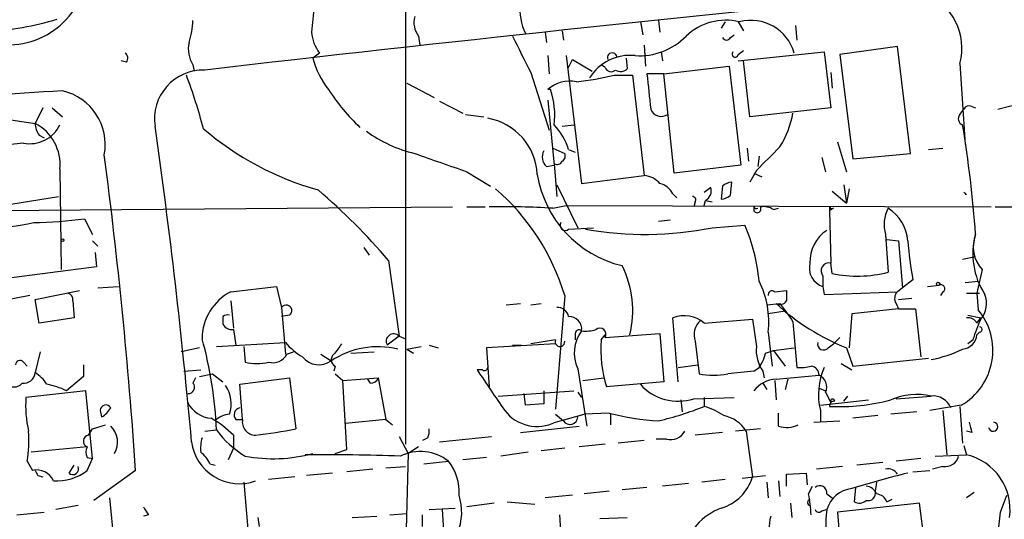
# Model space of a CAD drawing. Extents: x 7 to 135907, y 0 to 81674.
# Drawn here: x 141 to 205, y 25049 to 25082 of the extents above; entities that cross this region are included whole.
import ezdxf

# ---------------------------------------------------------------- set-up
doc = ezdxf.new("R2010")
doc.units = 0
doc.header["$MEASUREMENT"] = 0
doc.layers.add('MAIN', color=5, linetype='CONTINUOUS')

msp = doc.modelspace()

# ---------------------------------------------------------------- linework, layer by layer
at = {"layer": 'MAIN'}
for p, q in [((166.116, 25090.4096), (166.116, 25054.1722)), ((181.356, 25081.6042), (181.5253, 25080.7576)), ((182.5413, 25081.6889), (182.626, 25080.9269)), ((186.8593, 25081.6042), (186.6053, 25081.1809)), ((187.706, 25081.6042), (188.0447, 25081.0116)), ((175.1753, 25080.9269), (175.26, 25080.2496)), ((176.276, 25081.0116), (176.3607, 25080.4189)), ((191.4313, 25081.3502), (191.516, 25080.4189)), ((166.9627, 25080.6729), (167.0473, 25080.0802)), ((187.198, 25080.5882), (187.452, 25080.7576)), ((160.528, 25079.5722), (160.1047, 25079.2336)), ((181.61, 25080.0802), (181.6947, 25078.7256)), ((182.7107, 25079.6569), (182.7953, 25079.0642)), ((187.706, 25079.4876), (188.0447, 25079.7416)), ((187.706, 25079.0642), (193.294, 25079.6569)), ((193.294, 25079.6569), (193.7173, 25076.0162)), ((198.0353, 25079.9956), (194.31, 25079.4876)), ((194.31, 25079.4876), (195.1567, 25072.7142)), ((198.882, 25073.0529), (198.0353, 25079.9956)), ((147.9973, 25078.9796), (147.6587, 25079.0642)), ((175.3447, 25079.4029), (175.4293, 25078.2176)), ((176.53, 25079.4029), (177.546, 25071.1056)), ((176.6993, 25078.6409), (176.9533, 25079.1489)), ((176.9533, 25079.1489), (178.2233, 25078.3869)), ((180.4247, 25079.2336), (180.5093, 25078.5562)), ((188.468, 25075.4236), (188.0447, 25079.0642)), ((202.0993, 25078.8949), (202.438, 25073.6456)), ((152.3153, 25078.8102), (152.4, 25078.3869)), ((174.244, 25078.3022), (175.4293, 25074.5769)), ((179.07, 25078.6409), (178.816, 25078.8102)), ((182.88, 25078.2176), (181.7793, 25078.2176)), ((182.88, 25078.2176), (187.1133, 25078.7256)), ((183.5573, 25071.7829), (182.88, 25078.2176)), ((187.1133, 25078.7256), (187.8753, 25072.2909)), ((193.7173, 25078.3022), (193.802, 25077.2862)), ((166.2007, 25077.6249), (167.9787, 25076.6936)), ((179.6627, 25078.1329), (180.848, 25078.1329)), ((180.848, 25078.1329), (181.61, 25071.6136)), ((175.514, 25077.2016), (175.3447, 25077.2016)), ((168.3173, 25076.4396), (169.8413, 25075.6776)), ((175.3447, 25076.5242), (175.768, 25072.2909)), ((137.0753, 25075.7622), (142.0707, 25075.0002)), ((142.5787, 25076.0162), (142.0707, 25075.0002)), ((143.1713, 25076.0162), (143.8487, 25075.4236)), ((193.7173, 25076.0162), (188.468, 25075.4236)), ((202.0993, 25075.5929), (202.3533, 25075.9316)), ((202.8613, 25076.1009), (203.1153, 25076.0162)), ((204.5547, 25075.9316), (205.9093, 25076.2702)), ((170.0107, 25075.5929), (171.196, 25075.4236)), ((176.276, 25074.8309), (177.038, 25074.9156)), ((142.3247, 25074.2382), (142.6633, 25074.0689)), ((194.1407, 25073.8149), (194.7333, 25071.8676)), ((141.3087, 25073.7302), (139.8693, 25073.5609)), ((175.6833, 25073.3916), (176.4453, 25073.0529)), ((176.6993, 25073.3069), (177.1227, 25073.1376)), ((188.2987, 25073.3916), (188.3833, 25072.5449)), ((200.0673, 25073.3069), (200.9987, 25073.3916)), ((189.0607, 25072.8836), (188.976, 25072.2062)), ((193.1247, 25072.7989), (193.3787, 25071.8676)), ((195.1567, 25072.7142), (198.882, 25073.0529)), ((143.6793, 25072.0369), (143.764, 25065.5176)), ((170.0953, 25071.8676), (171.6193, 25070.9362)), ((175.26, 25072.2062), (175.768, 25072.2909)), ((175.768, 25072.3756), (175.9373, 25070.2589)), ((187.8753, 25072.2909), (183.5573, 25071.7829)), ((188.8913, 25071.9522), (188.468, 25071.1902)), ((177.546, 25071.1056), (181.61, 25071.6136)), ((187.198, 25070.3436), (187.2827, 25071.1902)), ((188.722, 25071.7829), (189.23, 25071.5289)), ((175.9373, 25071.0209), (177.292, 25068.2269)), ((185.928, 25070.8516), (185.5047, 25070.5129)), ((186.69, 25070.9362), (186.6053, 25070.0896)), ((193.802, 25070.5976), (194.7333, 25069.8356)), ((194.564, 25071.0209), (194.7333, 25069.8356)), ((194.9027, 25070.7669), (194.7333, 25069.8356)), ((139.954, 25069.6662), (143.5947, 25070.2589)), ((183.4727, 25070.4282), (183.7267, 25070.1742)), ((184.912, 25069.9202), (184.8273, 25069.5816)), ((185.5047, 25069.6662), (185.5893, 25070.0049)), ((185.5893, 25070.0049), (186.0127, 25069.9202)), ((137.2447, 25069.3276), (169.164, 25069.5816)), ((170.0953, 25069.5816), (171.2807, 25069.5816)), ((175.6833, 25069.4969), (176.53, 25069.6662)), ((176.53, 25069.6662), (204.1313, 25069.5816)), ((188.722, 25069.5816), (188.722, 25069.3276)), ((189.992, 25069.4122), (190.3307, 25069.4969)), ((193.6327, 25069.5816), (193.6327, 25069.3276)), ((193.8867, 25069.4969), (193.6327, 25069.3276)), ((193.6327, 25069.3276), (193.7173, 25065.9409)), ((204.3853, 25069.5816), (211.7513, 25069.5816)), ((145.288, 25068.8196), (145.796, 25067.8036)), ((182.5413, 25068.6502), (183.3033, 25068.7349)), ((176.6993, 25068.1422), (178.308, 25068.2269)), ((186.0127, 25068.2269), (188.1293, 25068.3962)), ((145.796, 25067.3802), (146.1347, 25067.0416)), ((197.2733, 25067.8036), (197.4427, 25065.3482)), ((197.358, 25067.4649), (198.12, 25067.3802)), ((198.12, 25067.3802), (198.374, 25064.3322)), ((163.4067, 25066.9569), (163.7453, 25066.4489)), ((145.9653, 25066.6182), (146.05, 25065.6869)), ((165.0153, 25066.1102), (165.6927, 25061.1996)), ((202.2687, 25066.1949), (203.1153, 25066.3642)), ((146.05, 25065.6869), (140.0387, 25064.9249)), ((193.802, 25065.2636), (193.7173, 25065.9409)), ((193.2093, 25065.0942), (193.2093, 25064.4169)), ((199.0513, 25064.8402), (198.374, 25064.3322)), ((142.0707, 25063.5702), (144.9493, 25064.1629)), ((146.1347, 25064.3322), (147.4893, 25064.4169)), ((154.7707, 25064.0782), (157.734, 25064.4169)), ((157.734, 25064.4169), (158.0727, 25063.0622)), ((190.0767, 25064.0782), (190.8387, 25064.1629)), ((193.2093, 25064.4169), (193.294, 25063.9089)), ((198.374, 25064.3322), (198.0353, 25064.0782)), ((199.9827, 25064.4169), (200.7447, 25064.5016)), ((202.438, 25064.6709), (203.2847, 25064.7556)), ((141.732, 25063.8242), (138.5993, 25063.2316)), ((142.3247, 25062.0462), (142.0707, 25063.5702)), ((176.4453, 25063.8242), (175.8527, 25056.4582)), ((193.294, 25063.9089), (198.0353, 25064.0782)), ((198.12, 25063.5702), (198.9667, 25063.6549)), ((200.9987, 25064.0782), (200.8293, 25063.8242)), ((202.5227, 25063.9936), (203.3693, 25063.9936)), ((203.2, 25063.9936), (203.2847, 25062.8929)), ((144.526, 25063.4856), (144.6107, 25062.3849)), ((154.7707, 25063.4856), (154.94, 25061.7076)), ((158.0727, 25063.0622), (158.3267, 25060.0142)), ((172.6353, 25063.2316), (173.5667, 25063.3162)), ((174.244, 25063.2316), (174.9213, 25063.3162)), ((189.5687, 25063.2316), (190.4153, 25063.3162)), ((198.12, 25062.9776), (195.072, 25062.6389)), ((197.9507, 25063.3162), (198.12, 25062.9776)), ((198.12, 25062.9776), (199.2207, 25062.9776)), ((199.2207, 25062.9776), (199.5593, 25059.8449)), ((144.6107, 25062.3849), (142.3247, 25062.0462)), ((154.2627, 25062.4696), (154.2627, 25061.9616)), ((158.5807, 25062.5542), (158.0727, 25062.4696)), ((183.8113, 25058.2362), (183.4727, 25062.3849)), ((185.5047, 25062.0462), (188.6373, 25062.3002)), ((188.6373, 25062.3002), (188.8913, 25060.5222)), ((190.754, 25062.8082), (189.6533, 25062.6389)), ((195.072, 25062.6389), (194.9027, 25060.4376)), ((202.6073, 25062.5542), (203.454, 25062.3849)), ((203.2, 25062.0462), (203.454, 25062.3849)), ((154.94, 25061.6229), (155.1093, 25060.6069)), ((191.262, 25062.1309), (191.516, 25059.1676)), ((165.6927, 25061.1996), (164.9307, 25060.6069)), ((165.6927, 25061.1996), (166.116, 25061.0302)), ((177.1227, 25061.2842), (177.1227, 25060.9456)), ((178.816, 25060.9456), (179.07, 25061.2842)), ((179.07, 25061.1149), (182.626, 25061.3689)), ((182.626, 25061.3689), (182.88, 25058.2362)), ((189.6533, 25061.4536), (189.9073, 25059.2522)), ((194.31, 25061.1149), (193.8867, 25060.6916)), ((203.3693, 25061.4536), (203.2, 25061.2842)), ((152.7387, 25060.4376), (151.5533, 25060.1836)), ((153.8393, 25060.5222), (158.3267, 25060.7762)), ((155.6173, 25060.5222), (155.702, 25059.5062)), ((166.2007, 25060.3529), (167.132, 25060.5222)), ((166.2007, 25060.3529), (166.624, 25060.0989)), ((167.64, 25060.6069), (168.2327, 25060.4376)), ((175.8527, 25060.6916), (171.3653, 25060.4376)), ((171.3653, 25060.4376), (171.45, 25059.1676)), ((173.0587, 25060.6069), (173.6513, 25060.6069)), ((175.8527, 25060.9456), (174.244, 25060.6916)), ((184.912, 25060.8609), (185.166, 25058.7442)), ((189.992, 25060.2682), (191.3467, 25060.4376)), ((193.548, 25060.4376), (193.8867, 25060.6916)), ((194.7333, 25060.4376), (195.1567, 25059.2522)), ((202.946, 25060.9456), (202.6073, 25060.6916)), ((142.4093, 25060.1836), (142.0707, 25058.8289)), ((158.4113, 25060.0142), (158.8347, 25060.1836)), ((160.6127, 25060.0142), (161.29, 25059.5909)), ((162.56, 25060.0989), (164.084, 25060.1836)), ((189.484, 25060.0989), (189.992, 25060.2682)), ((189.992, 25060.2682), (190.754, 25059.2522)), ((195.1567, 25059.2522), (200.0673, 25059.7602)), ((141.3087, 25059.5062), (141.5627, 25059.2522)), ((145.2033, 25059.3369), (145.2033, 25058.5749)), ((161.544, 25059.2522), (161.4593, 25058.9136)), ((171.45, 25059.1676), (171.5347, 25057.8976)), ((177.292, 25059.0829), (177.8847, 25055.3576)), ((183.8113, 25059.1676), (185.0813, 25059.3369)), ((188.722, 25058.9136), (189.0607, 25059.1676)), ((194.3947, 25059.4216), (195.072, 25058.9982)), ((145.2033, 25058.5749), (144.1027, 25057.6436)), ((151.7227, 25058.9136), (152.8233, 25058.9982)), ((152.4847, 25058.4902), (152.3153, 25058.1516)), ((152.7387, 25058.5749), (153.5853, 25058.7442)), ((153.5853, 25058.7442), (154.2627, 25058.2362)), ((155.3633, 25058.0669), (158.5807, 25058.4902)), ((158.5807, 25058.4902), (159.004, 25055.1882)), ((161.544, 25058.7442), (162.052, 25058.3209)), ((162.052, 25058.3209), (164.338, 25058.4902)), ((163.83, 25058.1516), (163.6607, 25058.4056)), ((164.338, 25058.4902), (164.846, 25055.7809)), ((171.1113, 25058.9982), (170.7727, 25058.9982)), ((177.6307, 25058.3209), (178.9853, 25058.4902)), ((189.3147, 25058.9136), (189.3993, 25058.4902)), ((190.1613, 25058.4056), (192.9553, 25058.6596)), ((190.9233, 25058.4056), (190.754, 25057.7282)), ((155.5327, 25055.7809), (155.3633, 25058.0669)), ((162.306, 25053.8336), (162.052, 25058.3209)), ((182.88, 25058.2362), (179.1547, 25057.8976)), ((189.3147, 25058.1516), (189.5687, 25057.7282)), ((190.0767, 25058.3209), (190.1613, 25057.0509)), ((192.9553, 25057.8129), (193.3787, 25057.6436)), ((145.3727, 25057.6436), (141.478, 25057.2202)), ((145.796, 25053.2409), (145.3727, 25057.6436)), ((172.1273, 25057.3049), (177.038, 25057.6436)), ((173.9053, 25056.7122), (173.8207, 25057.4742)), ((175.0907, 25057.6436), (175.0907, 25056.7969)), ((177.292, 25057.5589), (177.546, 25057.2202)), ((184.8273, 25057.1356), (187.452, 25057.2202)), ((185.5047, 25057.2202), (185.5047, 25056.6276)), ((193.3787, 25057.5589), (193.7173, 25056.8816)), ((194.564, 25056.9662), (194.818, 25057.3049)), ((197.9507, 25057.1356), (200.2367, 25057.3049)), ((175.0907, 25056.7969), (173.9053, 25056.7122)), ((183.9807, 25057.0509), (184.0653, 25056.2889)), ((193.04, 25056.7122), (196.1727, 25057.0509)), ((202.184, 25056.7122), (200.152, 25056.3736)), ((202.0993, 25056.6276), (202.2687, 25054.2569)), ((146.304, 25056.3736), (146.3887, 25055.9502)), ((175.8527, 25055.6116), (177.7153, 25056.1196)), ((175.8527, 25056.1196), (176.3607, 25055.6962)), ((179.324, 25056.2042), (177.7153, 25056.1196)), ((179.4087, 25056.1196), (179.4087, 25055.4422)), ((190.3307, 25055.3576), (190.3307, 25056.2042)), ((193.04, 25056.3736), (193.04, 25055.6116)), ((196.7653, 25056.0349), (195.1567, 25055.8656)), ((199.3053, 25056.2889), (197.612, 25056.1196)), ((200.9987, 25056.3736), (201.2527, 25053.4949)), ((145.796, 25055.1882), (146.6427, 25055.4422)), ((155.1093, 25055.7809), (155.5327, 25055.7809)), ((164.846, 25055.7809), (162.2213, 25055.5269)), ((164.846, 25055.7809), (165.2693, 25055.4422)), ((173.5667, 25054.9342), (177.3767, 25055.3576)), ((192.6167, 25055.6116), (194.31, 25055.6962)), ((145.542, 25054.7649), (145.796, 25055.1882)), ((153.0773, 25055.0189), (153.8393, 25055.1036)), ((154.94, 25054.7649), (154.94, 25053.9182)), ((165.6927, 25054.6802), (166.2853, 25053.5796)), ((167.5553, 25054.5956), (167.2167, 25054.4262)), ((168.3173, 25054.3416), (171.704, 25054.6802)), ((186.69, 25054.9342), (184.912, 25054.7649)), ((189.1453, 25055.1882), (187.5367, 25055.0189)), ((188.214, 25055.0189), (188.6373, 25052.0556)), ((202.8613, 25054.9342), (202.5227, 25055.0189)), ((145.4573, 25054.0029), (141.8167, 25053.6642)), ((166.9627, 25054.0029), (166.2853, 25053.5796)), ((179.07, 25054.1722), (177.3767, 25054.0029)), ((181.61, 25054.4262), (179.9167, 25054.2569)), ((183.0493, 25054.5109), (182.372, 25054.5109)), ((202.3533, 25054.0876), (202.5227, 25053.4949)), ((145.4573, 25053.3256), (145.796, 25053.2409)), ((154.94, 25053.9182), (154.6013, 25053.1562)), ((161.544, 25053.5796), (162.306, 25053.8336)), ((166.2853, 25053.5796), (166.116, 25047.4836)), ((171.3653, 25053.3256), (169.8413, 25053.1562)), ((174.0747, 25053.6642), (172.2967, 25053.4102)), ((176.4453, 25053.9182), (174.9213, 25053.7489)), ((200.4907, 25053.4102), (202.5227, 25053.4949)), ((141.5627, 25053.0716), (141.9013, 25052.4789)), ((144.272, 25052.3096), (144.6107, 25052.8176)), ((145.4573, 25052.4789), (145.796, 25053.2409)), ((153.416, 25052.9022), (153.7547, 25052.8176)), ((164.846, 25052.6482), (166.116, 25052.7329)), ((167.3013, 25052.9022), (168.91, 25053.0716)), ((194.4793, 25052.7329), (192.786, 25052.5636)), ((197.104, 25052.9869), (195.4107, 25052.8176)), ((199.5593, 25053.2409), (197.9507, 25053.0716)), ((200.9987, 25052.7329), (200.3213, 25052.5636)), ((142.24, 25052.1402), (142.5787, 25052.0556)), ((148.59, 25052.4789), (145.8807, 25050.5316)), ((158.9193, 25052.0556), (157.226, 25051.8862)), ((161.3747, 25052.3096), (159.6813, 25052.1402)), ((163.9993, 25052.5636), (162.306, 25052.3942)), ((187.96, 25051.9709), (189.484, 25052.1402)), ((190.8387, 25052.2249), (192.1087, 25052.3096)), ((190.8387, 25051.4629), (190.8387, 25052.2249)), ((192.1087, 25052.3096), (192.1933, 25051.5476)), ((199.0513, 25052.3942), (200.152, 25052.4789)), ((155.6173, 25051.7169), (155.8713, 25048.6689)), ((181.7793, 25051.3782), (180.1707, 25051.2089)), ((184.4887, 25051.6322), (182.7953, 25051.4629)), ((186.8593, 25051.8862), (185.3353, 25051.7169)), ((189.5687, 25051.7169), (189.6533, 25050.7009)), ((190.3307, 25051.8016), (190.4153, 25050.7856)), ((192.278, 25050.9549), (192.532, 25051.4629)), ((195.326, 25051.3782), (195.2413, 25050.4469)), ((196.6807, 25051.7169), (196.596, 25051.1242)), ((176.9533, 25050.8702), (175.1753, 25050.7009)), ((179.324, 25051.1242), (177.7153, 25050.9549)), ((193.4633, 25050.9549), (193.802, 25050.7009)), ((203.0307, 25051.0396), (202.5227, 25050.7009)), ((204.724, 25049.7696), (205.1473, 25050.8702)), ((144.8647, 25050.1929), (143.4253, 25049.9389)), ((146.8967, 25050.7009), (147.2353, 25047.3142)), ((171.8733, 25050.3622), (170.0953, 25050.1082)), ((172.72, 25050.4469), (174.498, 25050.2776)), ((191.0927, 25050.3622), (191.1773, 25049.4309)), ((199.4747, 25050.3622), (194.1407, 25049.7696)), ((197.358, 25050.4469), (197.6967, 25050.6162)), ((199.9827, 25046.4676), (199.4747, 25050.3622)), ((140.8853, 25049.6002), (142.6633, 25049.7696)), ((149.4367, 25049.6002), (149.098, 25049.5156)), ((162.6447, 25049.4309), (164.2533, 25049.5156)), ((165.1, 25049.6002), (166.2007, 25049.6849)), ((167.2167, 25048.8382), (167.2167, 25049.6002)), ((167.64, 25049.9389), (169.3333, 25050.0236)), ((168.4867, 25049.9389), (168.5713, 25048.5842)), ((176.1067, 25049.6002), (176.1913, 25048.2456)), ((193.1247, 25049.8542), (193.4633, 25049.9389)), ((194.1407, 25049.7696), (194.4793, 25045.6209)), ((156.6333, 25048.8382), (156.5487, 25049.4309)), ((178.7313, 25049.3462), (180.5093, 25049.4309))]:
    msp.add_line(p, q, dxfattribs=at)
for centre, radius in [((143.8486, 25067.4226), 0.0946), ((200.6811, 25064.5863), 0.1058)]:
    msp.add_circle(centre, radius, dxfattribs=at)
for centre, radius, start, end in [((140.3177, 25085.2699), 5.1582, 247.51915, 344.485937), ((467.8296, 22354.779), 2741.8188, 95.6096939, 96.5919107), ((198.34, 25079.8727), 3.8844, 345.420331, 67.710765), ((176.9006, 25082.3661), 3.3607, 172.760581, 206.965341), ((583.4565, 25039.4459), 425.4634, 174.175832, 174.405001), ((137.1254, 25103.4818), 22.6276, 274.594639, 286.38914), ((146.8625, 25081.9091), 5.4572, 342.296487, 357.687486), ((168.1057, 25081.5619), 1.448, 164.744881, 217.874984), ((186.9278, 25077.8851), 3.8179, 76.937443, 133.096964), ((188.5246, 25078.7609), 2.9365, 16.038935, 104.473037), ((162.4607, 25081.0695), 2.4449, 183.343754, 217.765635), ((153.8678, 25079.8263), 1.8554, 166.812349, 213.204456), ((766.3359, 25375.8173), 662.6372, 206.449493, 206.6786721), ((181.284, 25083.6371), 4.2426, 266.395866, 315.67898), ((186.944, 25080.6941), 0.2752, 202.632677, 337.367323), ((147.6857, 25079.2375), 0.4044, 320.386678, 55.854122), ((179.5244, 25079.2729), 0.3109, 8.377683, 203.505914), ((187.5064, 25079.5117), 0.2011, 133.770838, 353.11535), ((165.6358, 25080.7292), 5.7297, 195.130843, 218.000136), ((180.6833, 25076.3205), 3.1005, 83.815723, 147.997947), ((152.9875, 25075.3091), 3.1638, 88.373509, 188.693292), ((179.4651, 25078.782), 0.4195, 199.652905, 312.275527), ((180.0739, 25079.0038), 0.6244, 238.463431, 314.208421), ((753.4003, 25140.5739), 575.0121, 186.2255959, 186.4547811), ((122.7277, 25066.9752), 31.2258, 14.250123, 20.935889), ((176.7841, 25075.5927), 2.1588, 78.694752, 131.817359), ((174.6229, 25100.0338), 22.4733, 276.603551, 282.959207), ((149.9958, 24960.0364), 117.2418, 93.005452, 97.828101), ((143.0662, 25073.6469), 3.5571, 349.000588, 77.292116), ((172.5738, 25084.6112), 13.641, 212.900908, 226.31852), ((170.6887, 25075.5083), 5.1138, 353.344295, 19.337053), ((182.7154, 25076.1903), 0.7295, 200.770229, 305.019046), ((184.9699, 25076.8341), 6.3975, 328.339986, 349.58517), ((202.692, 25075.762), 0.3788, 63.45524, 153.401126), ((170.7841, 25071.5085), 3.8879, 2.796759, 80.137918), ((202.4098, 25075.3107), 0.4195, 137.73366, 250.347095), ((141.7319, 25075.8469), 2.1586, 258.693711, 334.441597), ((143.5928, 25075.0842), 1.5244, 183.158773, 213.708832), ((140.7045, 25072.3403), 2.9902, 354.176537, 62.813683), ((-252.7047, 25017.8706), 406.5745, 5.146528, 8.053521), ((165.7591, 25089.5995), 19.65, 229.481757, 254.304528), ((168.7845, 25081.6999), 8.8927, 234.146997, 256.501009), ((172.5819, 25071.9972), 4.3207, 17.645299, 42.489023), ((127.0101, 25062.3506), 76.3003, 4.098286, 9.478544), ((175.8007, 25072.8184), 0.8168, 150.371708, 228.548797), ((570.678, 24691.6895), 538.8514, 134.885416, 135.114584), ((-165.2571, 25031.6989), 314.5343, 3.788058, 7.539383), ((464.7295, 25919.1172), 897.0179, 250.59551, 250.8246909), ((175.9374, 25072.7141), 0.3785, 243.414641, 333.448488), ((176.1068, 25072.8835), 0.3785, 296.551513, 26.585359), ((181.8414, 25072.8415), 7.2646, 189.054795, 256.704249), ((181.511, 25070.1456), 1.4713, 40.728008, 86.141889), ((187.3414, 25070.2347), 0.9573, 93.51548, 132.879217), ((131.9228, 25037.5897), 43.6868, 40.756138, 49.243862), ((162.3416, 25059.63), 14.7141, 16.561581, 49.190315), ((182.3154, 25069.8495), 1.2939, 26.567031, 76.110889), ((185.2297, 25070.6398), 0.7297, 299.526713, 16.872972), ((184.7427, 25070.0472), 0.2117, 323.124688, 90), ((186.5466, 25071.0451), 0.9573, 273.51548, 312.879217), ((202.2686, 25070.2587), 0.2679, 18.475527, 71.571813), ((172.5497, 25017.6563), 51.9352, 86.540861, 91.119836), ((188.8913, 25069.6662), 0.1893, 206.551513, 296.578587), ((188.9337, 25069.4545), 0.2468, 210.93987, 30.991622), ((189.3568, 25068.4382), 1.1628, 56.889376, 100.479813), ((193.802, 25069.6661), 0.1892, 206.524426, 296.592135), ((199.2933, 25068.4566), 2.123, 150.65783, 197.914325), ((195.9609, 25067.1685), 2.7599, 4.399183, 57.527215), ((141.3296, 25098.6893), 30.1309, 271.248286, 277.548979), ((138.924, 25082.237), 14.0101, 270.057255, 282.624266), ((176.4806, 25068.3962), 0.3352, 149.648837, 310.729228), ((181.681, 25090.0324), 22.2316, 259.946276, 281.235634), ((177.6255, 25063.7695), 11.4776, 4.928636, 23.772468), ((194.7261, 25066.0565), 2.3662, 122.254094, 182.800253), ((222.1736, 25069.2151), 23.5325, 184.472056, 190.714106), ((207.6964, 25066.5083), 4.7607, 164.211819, 213.093898), ((205.1427, 25066.9969), 2.182, 158.302451, 222.68401), ((174.2944, 25062.8339), 6.5697, 346.356131, 26.561541), ((193.5843, 25065.6224), 1.2625, 165.386954, 252.720428), ((193.6045, 25065.4329), 0.5204, 77.480746, 220.597713), ((584.3743, 24980.0795), 390.3017, 167.355408, 167.584588), ((195.4412, 25073.1021), 8.0081, 258.18843, 284.473713), ((183.9024, 25062.1257), 5.79, 353.334157, 27.014238), ((360.1386, 25063.8242), 169.3002, 179.885375, 180.114592), ((200.8716, 25064.2899), 0.2468, 300.979674, 120.93987), ((144.0773, 25063.5533), 0.4538, 351.419912, 75.972942), ((156.3853, 25060.9983), 3.4774, 117.665227, 179.474396), ((189.9073, 25063.8806), 0.2602, 49.39393, 192.519254), ((198.4829, 25063.6428), 0.6244, 135.791579, 211.536569), ((202.2816, 25063.3097), 1.5471, 319.269764, 22.78623), ((158.369, 25062.8505), 0.3642, 305.544994, 144.455006), ((175.9727, 25062.3215), 0.7415, 11.520561, 92.736234), ((190.4153, 25063.7396), 0.4937, 239.040224, 329.040224), ((200.2688, 25074.2995), 14.9263, 227.377853, 248.231594), ((487.1681, 25274.4018), 364.1694, 215.424926, 215.654106), ((200.1379, 25060.2649), 4.0998, 299.938852, 39.866408), ((154.5589, 25062.089), 0.4823, 74.718831, 127.891655), ((176.715, 25061.6334), 0.8363, 353.464642, 91.075626), ((184.2029, 25060.5012), 2.0203, 49.88288, 111.18839), ((202.6073, 25061.7076), 0.6826, 29.738635, 97.11981), ((211.3172, 25058.5788), 8.6994, 154.67331, 164.212743), ((154.8554, 25062.3002), 0.6826, 209.738635, 277.119811), ((177.3766, 25061.3407), 0.2602, 49.379598, 192.545532), ((177.7997, 25063.9115), 2.3868, 263.898391, 286.492768), ((178.7313, 25061.3195), 0.3957, 328.864901, 129.93535), ((186.0976, 25061.2842), 1.2589, 132.279506, 199.648313), ((203.3694, 25061.6229), 0.1693, 269.966157, 90.033843), ((128.2925, 25054.1257), 25.5655, 2.192142, 15.668489), ((165.3446, 25060.8609), 0.4856, 44.215861, 211.536392), ((179.4795, 25060.0974), 2.4113, 143.307363, 204.880523), ((202.1839, 25061.369), 1.0196, 274.770642, 355.229359), ((161.6719, 25063.6135), 4.3864, 220.303627, 239.221727), ((164.322, 25055.0249), 5.481, 76.430266, 123.585693), ((331.0872, 24933.335), 211.7103, 143.018239, 143.247389), ((176.1384, 25060.8291), 0.3085, 157.81582, 5.915695), ((187.1067, 25060.3241), 8.314, 175.712926, 196.96922), ((191.1581, 25060.2588), 2.2821, 173.372009, 216.11967), ((193.2464, 25060.6809), 0.3876, 165.766569, 321.106964), ((198.7617, 25067.4877), 7.9501, 280.692128, 296.175707), ((157.5012, 25060.5009), 1.0321, 254.535025, 331.86318), ((160.4942, 25060.7121), 1.3749, 219.104977, 305.366189), ((161.7335, 25059.659), 0.4487, 127.666685, 245.022443), ((187.1784, 25060.585), 2.3563, 323.019707, 348.094435), ((141.0849, 25059.3309), 0.2843, 38.071195, 178.790557), ((156.464, 25062.8956), 3.474, 257.329512, 282.670488), ((171.2383, 25059.1675), 0.2117, 233.124688, 0.027065), ((191.7701, 25061.5383), 2.3843, 263.882192, 286.500607), ((192.3681, 25058.6703), 0.5873, 358.956068, 82.249334), ((197.233, 25057.401), 4.317, 155.844268, 193.767783), ((140.7271, 25058.5103), 0.6128, 189.837372, 324.1754), ((141.3369, 25058.8783), 0.7355, 261.169134, 356.148614), ((140.757, 25056.7532), 2.4565, 32.329512, 57.670488), ((163.8978, 25058.6002), 0.4537, 261.405541, 345.969882), ((263.568, 25119.9466), 111.0211, 213.297102, 214.933206), ((186.0974, 25063.8285), 5.1689, 259.619011, 280.379899), ((192.0933, 25016.6673), 42.3806, 94.562596, 96.863407), ((190.3014, 25056.4006), 2.0099, 93.997064, 141.796981), ((192.6167, 25057.8976), 0.8338, 336.035418, 66.041697), ((142.1279, 25053.8354), 4.2898, 62.590317, 80.543606), ((152.025, 25057.8734), 0.4021, 263.101204, 43.780696), ((152.6969, 25056.797), 2.1013, 341.193415, 34.335929), ((183.805, 25060.2601), 3.2875, 221.84601, 288.117493), ((148.7188, 25056.6699), 7.2617, 175.653882, 193.141578), ((199.3038, 25053.2572), 4.1538, 77.021305, 114.034475), ((200.3638, 25056.0774), 1.2341, 22.160931, 95.911556), ((146.6654, 25056.3671), 0.3615, 29.096166, 178.969611), ((145.6688, 25057.2626), 1.4969, 298.746399, 331.262154), ((153.6614, 25057.7576), 1.8988, 207.473254, 265.145145), ((155.4339, 25056.096), 0.4524, 98.977235, 224.14918), ((177.2246, 25077.7921), 22.7266, 283.529279, 291.366723), ((184.3082, 25052.4067), 4.3872, 55.791598, 74.173539), ((193.9289, 25056.67), 0.2992, 81.85365, 188.14635), ((194.1854, 25070.3474), 13.7309, 267.693096, 284.451083), ((193.8302, 25056.9662), 0.1411, 0, 216.84553), ((150.038, 25049.8464), 6.9441, 45.096266, 60.089225), ((154.7738, 25054.6906), 1.4317, 93.515923, 135.382023), ((174.6643, 25057.997), 2.6651, 217.526909, 296.482365), ((176.7861, 25055.9707), 0.5063, 212.833143, 357.679539), ((183.3994, 25071.573), 15.9, 255.14848, 266.906321), ((186.3769, 25053.9439), 2.1285, 30.334523, 79.228546), ((145.9498, 25054.3031), 1.4751, 330.628494, 45.631711), ((156.3915, 25055.6358), 0.871, 170.410063, 269.197425), ((190.8664, 25056.8908), 1.6241, 250.740588, 296.880597), ((372.1206, 25097.5964), 174.5531, 193.917671, 194.146862), ((204.2583, 25055.3153), 0.2993, 188.143638, 81.856362), ((133.8137, 25054.3837), 7.8593, 350.389543, 4.635778), ((145.5949, 25054.3733), 0.3951, 97.693333, 249.620458), ((155.1974, 25053.9179), 2.3876, 163.510381, 186.099568), ((159.1858, 25059.1135), 6.6831, 216.870069, 238.581773), ((153.884, 25078.5862), 23.9516, 275.97997, 282.343031), ((166.7101, 25055.0188), 0.9452, 333.402419, 10.324365), ((183.3245, 25055.5058), 1.0322, 254.537986, 331.856009), ((146.0928, 25053.6642), 0.7201, 151.943894, 208.049084), ((155.3209, 25054.731), 3.1147, 187.182059, 289.864923), ((151.5969, 25052.0988), 1.9886, 23.828505, 51.923362), ((157.5371, 25063.0149), 9.7784, 259.183277, 285.223103), ((160.6131, 24902.1198), 151.3785, 88.045005, 90.384704), ((167.0702, 25050.7107), 2.9931, 52.071459, 115.59165), ((201.1341, 25053.6305), 0.9077, 261.421795, 345.954571), ((201.6941, 25049.9328), 3.6572, 352.112062, 76.904984), ((144.526, 25052.5805), 0.3714, 226.844093, 24.225635), ((166.3834, 25051.0894), 3.2114, 356.086116, 38.115339), ((142.1735, 25051.3298), 1.1809, 23.549641, 103.326643), ((226.8603, 25094.6495), 94.6976, 206.443722, 206.672824), ((143.4752, 25055.005), 3.2109, 266.085507, 308.119443), ((185.7163, 25052.9446), 3.0533, 286.927513, 343.072487), ((215.9026, 24983.681), 70.7487, 104.061974, 107.123414), ((197.4364, 25051.9041), 0.6794, 28.17567, 103.891015), ((192.9976, 25051.0142), 0.4694, 352.743283, 129.145968), ((195.9247, 25050.6525), 0.8142, 21.801409, 84.460259), ((166.1137, 25049.7608), 3.6465, 338.340102, 17.712467), ((170.6317, 25047.5618), 21.9106, 5.338088, 8.908732), ((195.2623, 25049.4351), 1.8682, 95.846392, 164.355391), ((196.1304, 25050.9972), 0.4826, 254.731346, 15.257201), ((196.6022, 25050.1448), 0.8139, 21.787031, 84.465227), ((276.2788, 25134.5368), 152.6537, 213.578079, 213.807241), ((192.4387, 25050.4045), 0.2248, 109.748066, 250.243323), ((195.5679, 25050.9789), 0.6243, 238.453829, 314.227622), ((187.9211, 25046.3915), 3.8631, 109.91392, 167.470066), ((192.5313, 25048.7535), 2.8138, 164.285359, 201.164261), ((192.9342, 25050.0024), 0.2414, 195.250955, 322.11877), ((199.9292, 25048.9425), 6.5422, 171.239589, 218.623152), ((178.571, 25051.7085), 26.2248, 348.849331, 355.76003)]:
    msp.add_arc(centre, radius, start, end, dxfattribs=at)

doc.saveas('drawing.dxf')
